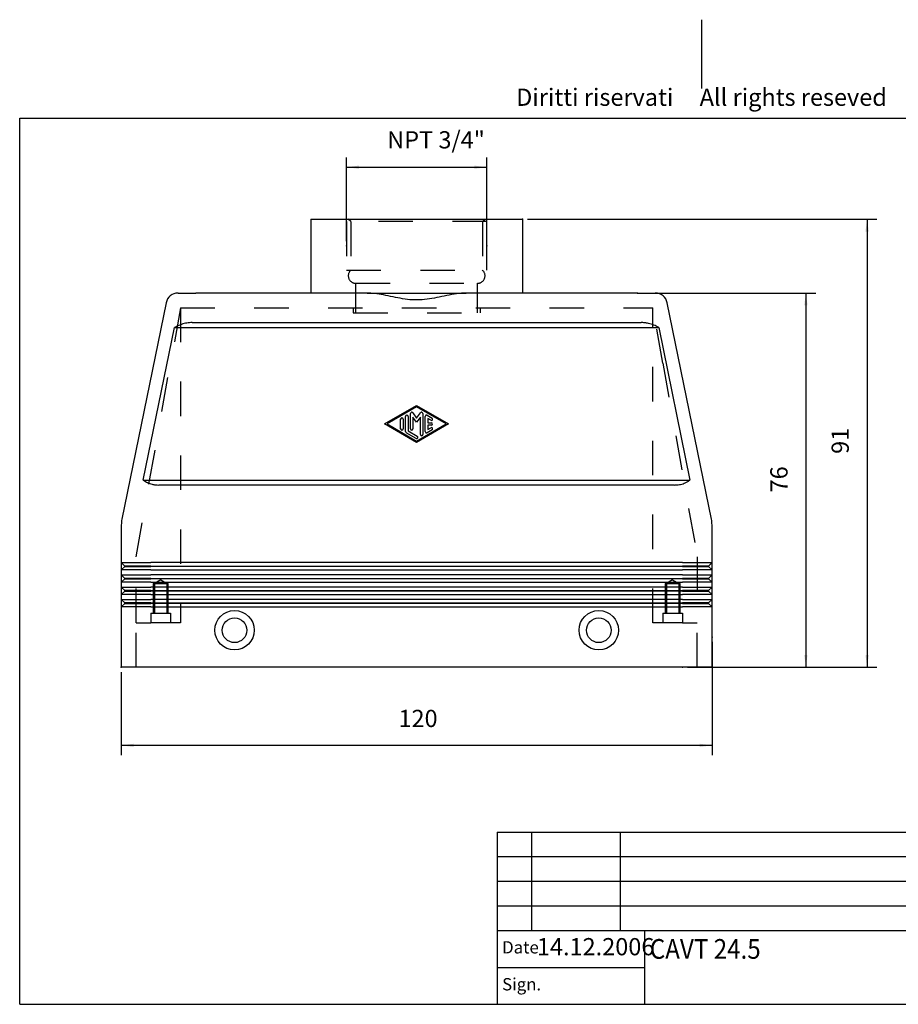
# Model space of a CAD drawing. Units: inches. Extents: x 10 to 287, y 10 to 210.
import ezdxf

# ---------------------------------------------------------------- set-up
doc = ezdxf.new("R2010")
doc.units = ezdxf.units.IN
doc.linetypes.add('DASHED', pattern=[15, 7, -8])
for name, color, linetype in [('Bemaßungen_TC_020513_DIN_', 7, 'Continuous'), ('Schraffur', 7, 'Continuous'), ('Sichtbare_Kanten_TC_020513_DIN_', 7, 'Continuous'), ('Skizziergeometrie_ISO_', 7, 'Continuous'), ('Symbole_ISO_', 7, 'Continuous'), ('Verdeckte_Kanten_TC_020513_DIN_', 7, 'Continuous')]:
    doc.layers.add(name, color=color, linetype=linetype)
doc.styles.add('CONVERTER_11', font='txt.shx', dxfattribs={"width": 0.59999996423721})
doc.styles.add('CONVERTER_12', font='txt.shx', dxfattribs={"width": 0.67499998211861})
doc.styles.add('CONVERTER_13', font='txt.shx', dxfattribs={"width": 0.89999994635582})
doc.styles.add('CONVERTER_14', font='txt.shx', dxfattribs={"width": 0.75})
doc.dimstyles.new('ME10_DIM_10', dxfattribs={"dimtxt": 3.5, "dimasz": 2.5, "dimexe": 2, "dimexo": 1, "dimgap": 0.8, "dimtad": 1, "dimzin": 12, "dimdsep": 46, "dimtxsty": 'CONVERTER_14', "dimsah": 1, "dimcen": 0.09, "dimclrd": 7, "dimclre": 7, "dimclrt": 7, "dimadec": 0, "dimazin": 0, "dimtfac": 1, "dimtdec": 4, "dimtix": 1, "dimtmove": 0, "dimatfit": 3, "dimfxl": 1, "dimtolj": 1, "dimtzin": 0, "dimarcsym": 0})
doc.dimstyles.new('ME10_DIM_11', dxfattribs={"dimtxt": 3.5, "dimasz": 2.5, "dimexe": 2, "dimexo": 1, "dimgap": 0.8, "dimtad": 1, "dimzin": 12, "dimdsep": 46, "dimtxsty": 'CONVERTER_14', "dimsah": 1, "dimcen": 0.09, "dimclrd": 7, "dimclre": 7, "dimclrt": 7, "dimadec": 0, "dimazin": 0, "dimtfac": 1, "dimtdec": 4, "dimtix": 1, "dimtmove": 0, "dimatfit": 3, "dimfxl": 1, "dimtolj": 1, "dimtzin": 0, "dimarcsym": 0})
doc.dimstyles.new('ME10_DIM_12', dxfattribs={"dimtxt": 3.5, "dimasz": 2.5, "dimexe": 2, "dimexo": 1, "dimgap": 0.8, "dimtad": 1, "dimzin": 12, "dimdsep": 46, "dimtxsty": 'CONVERTER_14', "dimsah": 1, "dimcen": 0.09, "dimclrd": 7, "dimclre": 7, "dimclrt": 7, "dimadec": 0, "dimazin": 0, "dimtfac": 1, "dimtdec": 4, "dimtix": 1, "dimtmove": 0, "dimatfit": 3, "dimfxl": 1, "dimtolj": 1, "dimtzin": 0, "dimarcsym": 0})
doc.dimstyles.new('ME10_DIM_15', dxfattribs={"dimtxt": 3.5, "dimasz": 2.5, "dimexe": 2, "dimexo": 1, "dimgap": 0.8, "dimtad": 1, "dimzin": 12, "dimdsep": 46, "dimtxsty": 'CONVERTER_14', "dimsah": 1, "dimcen": 0.09, "dimclrd": 7, "dimclre": 7, "dimclrt": 7, "dimadec": 0, "dimazin": 0, "dimtfac": 1, "dimtdec": 4, "dimtix": 1, "dimtmove": 0, "dimatfit": 3, "dimfxl": 1, "dimtolj": 1, "dimtzin": 0, "dimarcsym": 0})

# ---------------------------------------------------------------- blocks, each defined once
blk = doc.blocks.new('Schriftfelder_Ilme')
at = {"layer": 'Schraffur', "linetype": 'Continuous'}
h = blk.add_hatch(color=7, dxfattribs=at)
edge = h.paths.add_edge_path()
edge.add_line((186.321857625773, 15.270660658657), (186.321857625773, 19.9439783665993))
edge.add_arc((185.988524292439, 19.9439783665993), 0.3333333333339965, 0, 180)
edge.add_line((185.655190959106, 19.9439783665993), (185.655190959106, 15.2706619304882))
edge.add_arc((186.321859827834, 15.2706619304882), 0.66666886872801, 180, 240.0183606311481)
edge.add_line((185.988710425088, 14.6932029657285), (188.15634562976, 13.4426441938023))
edge.add_arc((188.322919780923, 13.7313727224852), 0.3333333333332604, 240.0183606311836, 420.0183606311837)
edge.add_line((188.489493932086, 14.0201012511681), (186.321857625773, 15.270660658657))
h = blk.add_hatch(color=7, dxfattribs=at)
edge = h.paths.add_edge_path()
edge.add_arc((187.253494909038, 20.7526980593071), 0.2649662124751274, 30.00000000000922, 180)
edge.add_line((186.988528696562, 20.7526980593071), (186.988528696563, 15.8473707016896))
edge.add_arc((187.321862029896, 15.8473707016896), 0.3333333333330017, 180, 360)
edge.add_line((187.655195363229, 15.8473707016896), (187.655195363229, 19.2535360148728))
edge.add_line((187.655195363229, 19.2535360148728), (188.510852383006, 17.7714945827671))
edge.add_arc((188.655189950303, 17.8548279161004), 0.1666666666662864, 210.0000000000623, 329.9999999999426)
edge.add_line((188.7995275176, 17.7714945827671), (189.655184537377, 19.2535360148728))
edge.add_line((189.655184537377, 19.2535360148728), (189.655184537377, 14.2880685085818))
edge.add_arc((189.98851787071, 14.2880685085818), 0.3333333333330017, 180, 360)
edge.add_line((190.321851204044, 14.2880685085818), (190.321851204044, 20.752698059307))
edge.add_arc((190.056884991568, 20.752698059307), 0.2649662124759971, 0, 149.9999999999752)
edge.add_line((189.82741752042, 20.8851811655447), (188.655189950303, 18.8548234560689))
edge.add_line((188.655189950303, 18.8548234560689), (187.482962380186, 20.8851811655447))
h = blk.add_hatch(color=7, dxfattribs=at)
edge = h.paths.add_edge_path()
edge.add_arc((192.691308338763, 19.1539094835628), 0.3333333333332746, -119.98163936882082, 60.018359423689276, ccw=False)
edge.add_line((192.5247341876, 18.8651809548799), (191.6551889415, 19.3668416737836))
edge.add_line((191.6551889415, 19.3668416737836), (191.6551889415, 17.8339734259596))
edge.add_line((191.6551889415, 17.8339734259596), (192.691308338763, 17.8339734259596))
edge.add_arc((192.691308338763, 17.5006400926262), 0.3333333333333997, -90, 90, ccw=False)
edge.add_line((192.691308338763, 17.1673067592928), (191.6551889415, 17.1673067592928))
edge.add_line((191.6551889415, 17.1673067592928), (191.6551889415, 15.6344385114688))
edge.add_line((191.6551889415, 15.6344385114688), (192.5247341876, 16.1360992303725))
edge.add_arc((192.691308338763, 15.8473707016896), 0.3333333333332619, -60.018360631183725, 119.98163936882051, ccw=False)
edge.add_line((192.857882489926, 15.5586421730067), (191.48842975933, 14.7685732899702))
edge.add_arc((191.321855608167, 15.0573018186531), 0.3333333333339965, 180, 299.98163936881645, ccw=False)
edge.add_line((190.988522274833, 15.0573018186531), (190.988522274833, 19.9439783665993))
edge.add_arc((191.321855608167, 19.9439783665993), 0.3333333333332604, 60.01836063118361, 180, ccw=False)
edge.add_line((191.48842975933, 20.2327068952822), (192.857882489926, 19.4426380122457))
h = blk.add_hatch(color=7, dxfattribs=at)
edge = h.paths.add_edge_path()
edge.add_line((184.988523283636, 19.1539094835628), (184.988523283636, 15.8473707016896))
edge.add_arc((184.655189950303, 15.8473707016896), 0.3333333333330017, 180, 360, ccw=False)
edge.add_line((184.32185661697, 15.8473707016896), (184.32185661697, 19.1539094835628))
edge.add_arc((184.655189950303, 19.1539094835628), 0.3333333333330017, 0, 180, ccw=False)
at = {"color": 7, "linetype": 'Continuous'}
for p, q in [((186.988528696562, 20.7526980593071), (186.988528696563, 15.8473707016896)), ((188.655189950303, 18.8548234560689), (187.482962380186, 20.8851811655447)), ((189.82741752042, 20.8851811655447), (188.655189950303, 18.8548234560689)), ((190.321851204044, 14.2880685085818), (190.321851204044, 20.752698059307)), ((191.48842975933, 20.2327068952822), (192.857882489926, 19.4426380122457)), ((184.32185661697, 15.8473707016896), (184.32185661697, 19.1539094835628)), ((184.988523283636, 19.1539094835628), (184.988523283636, 15.8473707016896)), ((185.655190959106, 19.9439783665993), (185.655190959106, 15.2706619304882)), ((186.321857625773, 15.270660658657), (186.321857625773, 19.9439783665993)), ((187.655195363229, 15.8473707016896), (187.655195363229, 19.2535360148728)), ((187.655195363229, 19.2535360148728), (188.510852383006, 17.7714945827671)), ((188.7995275176, 17.7714945827671), (189.655184537377, 19.2535360148728)), ((189.655184537377, 19.2535360148728), (189.655184537377, 14.2880685085818)), ((190.988522274833, 15.0573018186531), (190.988522274833, 19.9439783665993)), ((192.5247341876, 18.8651809548799), (191.6551889415, 19.3668416737836)), ((191.6551889415, 19.3668416737836), (191.6551889415, 17.8339734259596)), ((191.6551889415, 17.8339734259596), (192.691308338763, 17.8339734259596)), ((192.691308338763, 17.1673067592928), (191.6551889415, 17.1673067592928)), ((191.6551889415, 17.1673067592928), (191.6551889415, 15.6344385114688)), ((191.6551889415, 15.6344385114688), (192.5247341876, 16.1360992303725)), ((185.988710425088, 14.6932029657285), (188.15634562976, 13.4426441938023)), ((188.489493932086, 14.0201012511681), (186.321857625773, 15.270660658657)), ((192.857882489926, 15.5586421730067), (191.48842975933, 14.7685732899702))]:
    blk.add_line(p, q, dxfattribs=at)
for centre, radius, start, end in [((185.988524292439, 19.9439783665993), 0.3333333333339965, 0, 180), ((187.253494909038, 20.7526980593071), 0.2649662124751274, 30.00000000000922, 180), ((190.056884991568, 20.752698059307), 0.2649662124759971, 0, 149.9999999999752), ((191.321855608167, 19.9439783665993), 0.3333333333332604, 60.01836063118353, 180), ((184.655189950303, 19.1539094835628), 0.3333333333330017, 0, 180), ((192.691308338763, 19.1539094835628), 0.3333333333332746, 240.0183606311793, 60.01835942368935), ((188.655189950303, 17.8548279161004), 0.1666666666662864, 210.0000000000623, 329.9999999999426), ((192.691308338763, 15.8473707016896), 0.3333333333332619, 299.9816393688163, 119.9816393688206), ((192.691308338763, 17.5006400926262), 0.3333333333333997, 270, 90), ((184.655189950303, 15.8473707016896), 0.3333333333330017, 180, 0), ((186.321859827834, 15.2706619304882), 0.66666886872801, 180, 240.0183606311481), ((187.321862029896, 15.8473707016896), 0.3333333333330017, 180, 0), ((188.322919780923, 13.7313727224852), 0.3333333333332604, 240.0183606311836, 60.01836063118368), ((189.98851787071, 14.2880685085818), 0.3333333333330017, 180, 0), ((191.321855608167, 15.0573018186531), 0.3333333333339965, 180, 299.9816393688164)]:
    blk.add_arc(centre, radius, start, end, dxfattribs=at)
at = {"layer": 'Skizziergeometrie_ISO_', "color": 7, "linetype": 'Continuous'}
for p, q in [((19.980189950303, 45.0006400926262), (19.980189950303, 10.0006400926262)), ((19.980189950303, 45.0006400926262), (199.980189950303, 45.0006400926262)), ((26.980189950303, 45.0006400926262), (26.980189950303, 25.0006400926262)), ((44.980189950303, 45.0006400926262), (44.980189950303, 25.0006400926262)), ((19.980189950303, 40.0006400926262), (199.980189950303, 40.0006400926262)), ((19.980189950303, 35.0006400926262), (199.980189950303, 35.0006400926262)), ((19.980189950303, 30.0006400926262), (199.980189950303, 30.0006400926262)), ((19.980189950303, 25.0006400926262), (199.980189950303, 25.0006400926262)), ((49.9801899503031, 10.0006400926262), (49.9801899503031, 25.0006400926262)), ((159.980189950303, 25.0006400926262), (159.980189950303, 10.0006400926262)), ((177.330189950303, 25.0006400926262), (177.330189950303, 10.0006400926262)), ((180.238754675162, 17.6450043569675), (188.655189950303, 22.500640092627)), ((188.655189950303, 22.500640092627), (197.071625225444, 17.6450043569675)), ((186.988528696563, 15.8473707016896), (186.988528696562, 20.7526980593071)), ((187.482962380186, 20.8851811655447), (188.655189950303, 18.8548234560689)), ((189.82741752042, 20.8851811655447), (188.655189950303, 18.8548234560689)), ((190.321851204044, 14.2880685085818), (190.321851204044, 20.752698059307)), ((191.48842975933, 20.2327068952822), (192.857882489926, 19.4426380122457)), ((184.32185661697, 15.8473707016896), (184.32185661697, 19.1539094835628)), ((184.988523283636, 19.1539094835628), (184.988523283636, 15.8473707016896)), ((185.655190959106, 15.2706619304882), (185.655190959106, 19.9439783665993)), ((186.321857625773, 19.9439783665993), (186.321857625773, 15.270660658657)), ((188.510852383006, 17.7714945827671), (187.655195363229, 19.2535360148728)), ((187.655195363229, 19.2535360148728), (187.655195363229, 15.8473707016896)), ((189.655184537377, 19.2535360148728), (188.7995275176, 17.7714945827671)), ((189.655184537377, 14.2880685085818), (189.655184537377, 19.2535360148728)), ((190.988522274833, 15.0573018186531), (190.988522274833, 19.9439783665993)), ((192.5247341876, 18.8651809548799), (191.6551889415, 19.3668416737836)), ((191.6551889415, 19.3668416737836), (191.6551889415, 17.8339734259596)), ((19.980189950303, 17.5006400926262), (49.9801899503031, 17.5006400926262)), ((188.655189950303, 12.5006400926254), (180.238754675162, 17.3562758282849)), ((197.071625225444, 17.3562758282849), (188.655189950303, 12.5006400926254)), ((191.6551889415, 17.8339734259596), (192.691308338763, 17.8339734259596)), ((192.691308338763, 17.1673067592928), (191.6551889415, 17.1673067592928)), ((191.6551889415, 17.1673067592928), (191.6551889415, 15.6344385114688)), ((191.6551889415, 15.6344385114688), (192.5247341876, 16.1360992303725)), ((188.15634562976, 13.4426441938023), (185.988710425088, 14.6932029657285)), ((186.321857625773, 15.270660658657), (188.489493932086, 14.0201012511681)), ((192.857882489926, 15.5586421730067), (191.48842975933, 14.7685732899702))]:
    blk.add_line(p, q, dxfattribs=at)
for centre, radius, start, end in [((185.988524292439, 19.9439783665993), 0.3333333333339965, 0, 180), ((187.253494909038, 20.7526980593071), 0.2649662124751274, 30.00000000000922, 180), ((190.056884991568, 20.752698059307), 0.2649662124759971, 0, 149.9999999999752), ((191.321855608167, 19.9439783665993), 0.3333333333332604, 60.01836063118353, 180), ((184.655189950303, 19.1539094835628), 0.3333333333330017, 0, 180), ((192.691308338763, 19.1539094835628), 0.3333333333332746, 240.0183606311793, 60.01836063118353), ((180.322041750744, 17.5006400926262), 0.1666666666667581, 119.9816393689942, 240.0183606310052), ((188.655189950303, 17.8548279161004), 0.1666666666662864, 210.0000000000623, 329.9999999999426), ((192.691308338763, 15.8473707016896), 0.3333333333332619, 299.9816393688163, 119.9816393688206), ((192.691308338763, 17.5006400926262), 0.3333333333333997, 270, 90), ((196.988338149862, 17.5006400926262), 0.166666666666755, 299.9816393689947, 60.01836063100586), ((184.655189950303, 15.8473707016896), 0.3333333333330017, 180, 0), ((186.321859827834, 15.2706619304882), 0.66666886872801, 180, 240.0183606311481), ((187.321862029896, 15.8473707016896), 0.3333333333330017, 180, 0), ((188.322919780923, 13.7313727224852), 0.3333333333332604, 240.0183606311836, 60.01836063118368), ((189.98851787071, 14.2880685085818), 0.3333333333330017, 180, 0), ((191.321855608167, 15.0573018186531), 0.3333333333339965, 180, 299.9816393688164)]:
    blk.add_arc(centre, radius, start, end, dxfattribs=at)
at = {"layer": 'Symbole_ISO_', "color": 7, "line_spacing_factor": 0.75727272727273}
for s, insert, char_height, attachment_point, style in [('Scale', (168.655189950303, 22.5006400926262), 2.5, 5, 'CONVERTER_12'), ('Date', (20.980189950303, 21.2506400926262), 2.5, 4, 'CONVERTER_12'), ('14.12.2006', (39.980189950303, 21.2506400926262), 3.49999994039535, 5, 'CONVERTER_11'), ('Sign.', (20.980189950303, 13.7506400926262), 2.5, 4, 'CONVERTER_12')]:
    blk.add_mtext(s, dxfattribs=dict(at, insert=insert, char_height=char_height, attachment_point=attachment_point, style=style))
blk = doc.blocks.new('Ränder_Ilme_Rahmen_A4_quer')
at = {"layer": 'Skizziergeometrie_ISO_', "color": 7, "linetype": 'Continuous'}
for p, q in [((148.5, 210), (148.5, 196)), ((10, 190), (287, 190)), ((9.99999999999998, 9.99999999999995), (10, 190)), ((9.99999999999998, 9.99999999999995), (287, 10))]:
    blk.add_line(p, q, dxfattribs=at)
at = {"layer": 'Symbole_ISO_', "color": 7, "insert": (148.5, 196), "char_height": 3.5, "attachment_point": 2, "line_spacing_factor": 0.75727272727273, "style": 'CONVERTER_12'}
blk.add_mtext('Diritti riservati     All rights reseved', dxfattribs=at)
blk = doc.blocks.new('*D3')
at = {"layer": 'Bemaßungen_TC_020513_DIN_', "color": 7, "linetype": 'Continuous'}
for p, q in [((113.1406409983498, 169.4750878300041), (184.1406409983498, 169.4750878300041)), ((182.1406409983498, 169.4750878300041), (182.1406409983498, 78.4750878300041)), ((145.6406409983498, 78.4750878300041), (184.1406409983498, 78.4750878300041))]:
    blk.add_line(p, q, dxfattribs=at)
at = {"layer": 'Bemaßungen_TC_020513_DIN_', "color": 7}
for points in [[(182.4697722423183, 166.9750878300041), (181.8115097543813, 166.9750878300041), (182.1406409983498, 169.4750878300041)], [(181.8115097543813, 80.9750878300041), (182.4697722423183, 80.9750878300041), (182.1406409983498, 78.4750878300041)]]:
    blk.add_solid(points, dxfattribs=at)
at = {"layer": 'Bemaßungen_TC_020513_DIN_', "color": 7, "insert": (179.516630084298, 121.806090558517), "char_height": 3.5, "attachment_point": 7, "rotation": 90, "line_spacing_factor": 0.45454545454545, "style": 'CONVERTER_14'}
blk.add_mtext('91', dxfattribs=at)
blk = doc.blocks.new('*D4')
at = {"layer": 'Bemaßungen_TC_020513_DIN_', "color": 7, "linetype": 'Continuous'}
for p, q in [((76.3946409983493, 165.0341048243788), (76.3946409983493, 182.0341048243789)), ((104.8866409983493, 165.0341048243788), (104.8866409983493, 182.0341048243789)), ((76.3946409983493, 180.0341048243789), (104.8866409983493, 180.0341048243789))]:
    blk.add_line(p, q, dxfattribs=at)
at = {"layer": 'Bemaßungen_TC_020513_DIN_', "color": 7}
for points in [[(78.8946409983493, 180.3632360683474), (78.8946409983493, 179.7049735804104), (76.3946409983493, 180.0341048243789)], [(102.3866409983493, 179.7049735804104), (102.3866409983493, 180.3632360683474), (104.8866409983493, 180.0341048243789)]]:
    blk.add_solid(points, dxfattribs=at)
at = {"layer": 'Bemaßungen_TC_020513_DIN_', "color": 7, "insert": (84.65649252176908, 182.7557160723682), "char_height": 3.5, "attachment_point": 7, "rotation": 0.00013888888888888892, "line_spacing_factor": 0.45454545454545, "style": 'CONVERTER_14'}
blk.add_mtext('NPT 3/4"', dxfattribs=at)
blk = doc.blocks.new('*D5')
at = {"layer": 'Bemaßungen_TC_020513_DIN_', "color": 7, "linetype": 'Continuous'}
for p, q in [((136.5274569251875, 154.4750878300046), (171.7050469065188, 154.4750878300046)), ((169.7050469065188, 154.4750878300046), (169.7050469065188, 78.4750878300046)), ((145.6406409983493, 78.4750878300046), (171.7050469065188, 78.4750878300046))]:
    blk.add_line(p, q, dxfattribs=at)
at = {"layer": 'Bemaßungen_TC_020513_DIN_', "color": 7}
for points in [[(170.0341781504873, 151.9750878300046), (169.3759156625503, 151.9750878300046), (169.7050469065188, 154.4750878300046)], [(169.3759156625503, 80.9750878300046), (170.0341781504873, 80.9750878300046), (169.7050469065188, 78.4750878300046)]]:
    blk.add_solid(points, dxfattribs=at)
at = {"layer": 'Bemaßungen_TC_020513_DIN_', "color": 7, "insert": (167.081035992467, 113.983784965066), "char_height": 3.5, "attachment_point": 7, "rotation": 90, "line_spacing_factor": 0.45454545454545, "style": 'CONVERTER_14'}
blk.add_mtext('76', dxfattribs=at)
blk = doc.blocks.new('*D8')
at = {"layer": 'Bemaßungen_TC_020513_DIN_', "color": 7, "linetype": 'Continuous'}
for p, q in [((150.6406409983493, 83.6000878300041), (150.6406409983493, 60.60008783000414)), ((30.6406409983493, 77.4750878300041), (30.6406409983493, 60.60008783000414)), ((150.6406409983493, 62.60008783000414), (30.6406409983493, 62.60008783000414))]:
    blk.add_line(p, q, dxfattribs=at)
at = {"layer": 'Bemaßungen_TC_020513_DIN_', "color": 7}
for points in [[(33.1406409983493, 62.92921907397263), (33.1406409983493, 62.27095658603564), (30.6406409983493, 62.60008783000414)], [(148.1406409983493, 62.27095658603564), (148.1406409983493, 62.92921907397263), (150.6406409983493, 62.60008783000414)]]:
    blk.add_solid(points, dxfattribs=at)
at = {"layer": 'Bemaßungen_TC_020513_DIN_', "color": 7, "insert": (86.94487019343799, 65.224098744056), "char_height": 3.5, "attachment_point": 7, "rotation": 0.00013888888888888892, "line_spacing_factor": 0.45454545454545, "style": 'CONVERTER_14'}
blk.add_mtext('120', dxfattribs=at)

msp = doc.modelspace()

# ---------------------------------------------------------------- linework, layer by layer
at = {"layer": 'Bemaßungen_TC_020513_DIN_', "color": 7}
for p in [(112.140640998349, 169.475087830004), (76.3946409983493, 164.034104824379), (104.886640998349, 164.034104824379), (135.527456925187, 154.475087830004), (150.640640998349, 84.6000878300041), (30.6406409983493, 78.4750878300041), (144.640640998349, 78.4750878300041), (144.640640998349, 78.4750878300041)]:
    msp.add_point(p, dxfattribs=at)
at = {"layer": 'Sichtbare_Kanten_TC_020513_DIN_', "color": 7, "linetype": 'Continuous'}
for p, q in [((69.1406409983493, 169.475087830004), (69.1406409983493, 154.475087830004)), ((69.1406409983493, 169.475087830004), (112.140640998349, 169.475087830004)), ((112.140640998349, 169.475087830004), (112.140640998349, 154.475087830004)), ((42.1815286273997, 154.475087830004), (45.7538250715111, 154.475087830004)), ((80.5783350996002, 154.475087830004), (45.7538250715111, 154.475087830004)), ((80.5783350996002, 154.475087830004), (100.702946897098, 154.475087830004)), ((135.527456925187, 154.475087830004), (100.702946897098, 154.475087830004)), ((135.527456925187, 154.475087830004), (139.099753369299, 154.475087830004)), ((39.73212384342, 152.47550386114), (30.7620695167981, 108.569448472938)), ((150.519212479901, 108.569448472938), (141.549158153279, 152.47550386114)), ((45.0387713080703, 148.475087830004), (136.242510688628, 148.475087830004)), ((35.1160034866, 116.475087830004), (41.4493368199334, 147.475087830004)), ((41.4493368199334, 147.475087830004), (139.831945176765, 147.475087830004)), ((139.831945176765, 147.475087830004), (146.165278510099, 116.475087830004)), ((84.1401963933232, 127.875087830004), (90.6406409983494, 131.623677552236)), ((90.6406409983494, 131.335087830004), (84.6406409983493, 127.875087830004)), ((89.3906409983494, 126.885087830004), (89.3906409983493, 130.008087885535)), ((89.8409716933962, 130.157645943232), (90.6406409983494, 129.086501331326)), ((90.6406409983494, 131.623677552236), (97.1410856033754, 127.875087830004)), ((96.6406409983493, 127.875087830004), (90.6406409983494, 131.335087830004)), ((90.6406409983494, 129.086501331326), (91.4403103033024, 130.157645943232)), ((91.8906409983493, 130.008087885535), (91.8906409983494, 125.742087774473)), ((87.3906409983493, 126.885087830004), (87.3906409983493, 128.865087830004)), ((87.8906409983493, 128.865087830004), (87.8906409983493, 126.885087830004)), ((88.3906409983493, 126.31875444114), (88.3906409983493, 129.431421218868)), ((88.8906409983493, 129.431421218868), (88.8906409983493, 126.463177496705)), ((89.8906409983494, 129.255318857269), (89.8906409983494, 126.885087830004)), ((90.6406409983494, 128.250705507784), (89.8906409983494, 129.255318857269)), ((91.3906409983494, 129.255318857269), (90.6406409983494, 128.250705507784)), ((91.3906409983493, 125.742087774473), (91.3906409983494, 129.255318857269)), ((92.3906409983493, 126.31875444114), (92.3906409983493, 129.431421218868)), ((92.7655299458418, 129.647991648046), (93.7655299458418, 129.071324981379)), ((93.5157520508568, 128.638184123024), (92.8906409983493, 128.99866482997)), ((92.8906409983493, 128.99866482997), (92.8906409983493, 128.125087830004)), ((92.8906409983493, 128.125087830004), (93.6406409983493, 128.125087830004)), ((90.6406409983494, 124.126498107772), (84.1401963933232, 127.875087830004)), ((84.6406409983493, 127.875087830004), (90.6406409983494, 124.415087830004)), ((90.5157520508569, 124.948850678629), (88.5157520508568, 126.102184011962)), ((88.8906409983493, 126.463177496705), (90.7655299458418, 125.381991536984)), ((90.6406409983494, 124.415087830004), (96.6406409983493, 127.875087830004)), ((97.1410856033754, 127.875087830004), (90.6406409983494, 124.126498107772)), ((93.7655299458418, 126.678850678629), (92.7655299458418, 126.102184011962)), ((92.8906409983493, 127.625087830004), (92.8906409983493, 126.751510830038)), ((93.6406409983493, 127.625087830004), (92.8906409983493, 127.625087830004)), ((92.8906409983493, 126.751510830038), (93.5157520508568, 127.111991536984)), ((35.1160034866, 116.475087830004), (146.165278510099, 116.475087830004)), ((142.984446172499, 115.475087830004), (38.2968358241993, 115.475087830004)), ((30.6406409983493, 107.368449998212), (30.6406409983493, 99.7250878300041)), ((150.640640998349, 99.7250878300041), (150.640640998349, 107.368449998212)), ((30.6406409983493, 99.7250878300041), (31.3406409983493, 99.0250878300041)), ((30.6406409983493, 99.7250878300041), (30.6406409983493, 98.2250878300042)), ((30.6406409983493, 99.7250878300041), (36.6406409983493, 99.7250878300041)), ((30.6406409983493, 98.2250878300042), (31.3406409983493, 98.9250878300041)), ((36.6406409983493, 98.2250878300041), (30.6406409983493, 98.2250878300042)), ((30.6406409983493, 98.2250878300042), (30.6406409983493, 97.2250878300041)), ((31.3406409983493, 98.9250878300041), (31.3406409983493, 99.0250878300041)), ((36.6406409983493, 99.0250878300041), (31.3406409983493, 99.0250878300041)), ((31.3406409983493, 98.9250878300041), (36.6406409983493, 98.9250878300041)), ((144.640640998349, 99.7250878300041), (36.6406409983493, 99.7250878300041)), ((36.6406409983493, 99.0250878300041), (144.640640998349, 99.0250878300041)), ((144.640640998349, 98.9250878300041), (36.6406409983493, 98.9250878300041)), ((36.6406409983493, 98.2250878300041), (144.640640998349, 98.2250878300041)), ((144.640640998349, 99.7250878300041), (150.640640998349, 99.7250878300041)), ((149.940640998349, 99.0250878300041), (144.640640998349, 99.0250878300041)), ((144.640640998349, 98.9250878300041), (149.940640998349, 98.9250878300041)), ((150.640640998349, 98.2250878300041), (144.640640998349, 98.2250878300041)), ((149.940640998349, 99.0250878300041), (150.640640998349, 99.7250878300041)), ((149.940640998349, 98.9250878300041), (149.940640998349, 99.0250878300041)), ((150.640640998349, 98.2250878300041), (149.940640998349, 98.9250878300041)), ((150.640640998349, 98.2250878300041), (150.640640998349, 99.7250878300041)), ((150.640640998349, 97.2250878300041), (150.640640998349, 98.2250878300041)), ((30.6406409983493, 97.2250878300041), (31.3406409983493, 96.5250878300041)), ((30.6406409983493, 97.2250878300041), (30.6406409983493, 95.7250878300041)), ((30.6406409983493, 97.2250878300041), (36.6406409983493, 97.2250878300041)), ((30.6406409983493, 95.7250878300041), (31.3406409983493, 96.4250878300041)), ((31.3406409983493, 96.4250878300041), (31.3406409983493, 96.5250878300041)), ((36.6406409983493, 96.5250878300041), (31.3406409983493, 96.5250878300041)), ((31.3406409983493, 96.4250878300041), (36.6406409983493, 96.4250878300041)), ((144.640640998349, 97.2250878300041), (36.6406409983493, 97.2250878300041)), ((36.6406409983493, 96.5250878300041), (144.640640998349, 96.5250878300041)), ((144.640640998349, 96.4250878300041), (36.6406409983493, 96.4250878300041)), ((144.640640998349, 97.2250878300041), (150.640640998349, 97.2250878300041)), ((149.940640998349, 96.5250878300041), (144.640640998349, 96.5250878300041)), ((144.640640998349, 96.4250878300041), (149.940640998349, 96.4250878300041)), ((149.940640998349, 96.5250878300041), (150.640640998349, 97.2250878300041)), ((149.940640998349, 96.4250878300041), (149.940640998349, 96.5250878300041)), ((150.640640998349, 95.7250878300041), (149.940640998349, 96.4250878300041)), ((150.640640998349, 95.7250878300041), (150.640640998349, 97.2250878300041)), ((36.6406409983493, 95.7250878300041), (30.6406409983493, 95.7250878300041)), ((30.6406409983493, 95.7250878300041), (30.6406409983493, 94.7250878300041)), ((30.6406409983493, 94.7250878300041), (31.3406409983493, 94.0250878300041)), ((30.6406409983493, 94.7250878300041), (30.6406409983493, 93.2250878300041)), ((30.6406409983493, 94.7250878300041), (36.6406409983493, 94.7250878300041)), ((31.3406409983493, 93.9250878300041), (31.3406409983493, 94.0250878300041)), ((36.6406409983493, 94.0250878300041), (31.3406409983493, 94.0250878300041)), ((36.6406409983493, 95.7250878300041), (144.640640998349, 95.7250878300041)), ((144.640640998349, 94.7250878300041), (36.6406409983493, 94.7250878300041)), ((36.6406409983493, 94.0250878300041), (144.640640998349, 94.0250878300041)), ((150.640640998349, 95.7250878300041), (144.640640998349, 95.7250878300041)), ((144.640640998349, 94.7250878300041), (150.640640998349, 94.7250878300041)), ((149.940640998349, 94.0250878300041), (144.640640998349, 94.0250878300041)), ((149.940640998349, 94.0250878300041), (150.640640998349, 94.7250878300041)), ((149.940640998349, 93.9250878300041), (149.940640998349, 94.0250878300041)), ((150.640640998349, 94.7250878300041), (150.640640998349, 95.7250878300041)), ((150.640640998349, 93.2250878300041), (150.640640998349, 94.7250878300041)), ((30.6406409983493, 93.2250878300041), (31.3406409983493, 93.9250878300041)), ((36.6406409983493, 93.2250878300041), (30.6406409983493, 93.2250878300041)), ((30.6406409983493, 93.2250878300041), (30.6406409983493, 92.2250878300041)), ((30.6406409983493, 92.2250878300041), (31.3406409983493, 91.5250878300041)), ((30.6406409983493, 92.2250878300041), (30.6406409983493, 90.7250878300041)), ((30.6406409983493, 92.2250878300041), (36.6406409983493, 92.2250878300041)), ((31.3406409983493, 93.9250878300041), (36.6406409983493, 93.9250878300041)), ((144.640640998349, 93.9250878300041), (36.6406409983493, 93.9250878300041)), ((36.6406409983493, 93.2250878300041), (144.640640998349, 93.2250878300041)), ((144.640640998349, 92.2250878300041), (36.6406409983493, 92.2250878300041)), ((144.640640998349, 93.9250878300041), (149.940640998349, 93.9250878300041)), ((150.640640998349, 93.2250878300041), (144.640640998349, 93.2250878300041)), ((144.640640998349, 92.2250878300041), (150.640640998349, 92.2250878300041)), ((150.640640998349, 93.2250878300041), (149.940640998349, 93.9250878300041)), ((149.940640998349, 91.5250878300041), (150.640640998349, 92.2250878300041)), ((150.640640998349, 92.2250878300041), (150.640640998349, 93.2250878300041)), ((150.640640998349, 90.7250878300041), (150.640640998349, 92.2250878300041)), ((30.6406409983493, 90.7250878300041), (31.3406409983493, 91.4250878300041)), ((36.6406409983493, 90.7250878300041), (30.6406409983493, 90.7250878300041)), ((30.6406409983493, 90.7250878300041), (30.6406409983493, 78.4750878300041)), ((31.3406409983493, 91.4250878300041), (31.3406409983493, 91.5250878300041)), ((36.6406409983493, 91.5250878300041), (31.3406409983493, 91.5250878300041)), ((31.3406409983493, 91.4250878300041), (36.6406409983493, 91.4250878300041)), ((36.6406409983493, 91.5250878300041), (144.640640998349, 91.5250878300041)), ((144.640640998349, 91.4250878300041), (36.6406409983493, 91.4250878300041)), ((36.6406409983493, 90.7250878300041), (144.640640998349, 90.7250878300041)), ((149.940640998349, 91.5250878300041), (144.640640998349, 91.5250878300041)), ((144.640640998349, 91.4250878300041), (149.940640998349, 91.4250878300041)), ((150.640640998349, 90.7250878300041), (144.640640998349, 90.7250878300041)), ((149.940640998349, 91.4250878300041), (149.940640998349, 91.5250878300041)), ((150.640640998349, 90.7250878300041), (149.940640998349, 91.4250878300041)), ((150.640640998349, 78.4750878300041), (150.640640998349, 90.7250878300041)), ((36.6406409983493, 78.4750878300041), (30.6406409983493, 78.4750878300041)), ((144.640640998349, 78.4750878300041), (36.6406409983493, 78.4750878300041)), ((150.640640998349, 78.4750878300041), (144.640640998349, 78.4750878300041))]:
    msp.add_line(p, q, dxfattribs=at)
msp.add_lwpolyline([(100.702946925626, 154.47508687633), (100.226595545278, 154.463308998522), (99.7434665207721, 154.430655189928), (99.2547012810566, 154.380634972033), (98.760117435918, 154.316080757555), (98.2605917696811, 154.239362427172), (97.7573855166294, 154.152859398302), (97.2520054821827, 154.058955856738), (96.7466326002933, 153.959940620837), (96.2418933157779, 153.857740112719), (95.7382149939396, 153.754275986132), (95.2360229139186, 153.651446052966), (94.7357435469486, 153.551167198595), (94.2378027682163, 153.455351540026), (93.7426267509319, 153.365896889147), (93.2506416683055, 153.284724899706), (92.759277964101, 153.213394829211), (92.2654826884128, 153.1535946812), (91.7688260172464, 153.107393928942), (91.2696536575414, 153.076833435473), (90.7694159300037, 153.063386627611), (90.2688956950762, 153.067716309008), (89.7692146842338, 153.089593597826), (89.2707671170093, 153.127993294176), (88.774843061433, 153.181146332201), (88.2815101687767, 153.246949860033), (87.7902369146206, 153.323262878832), (87.300031328664, 153.407953926501), (86.8107141499378, 153.499206253466), (86.3222069983341, 153.595241257128), (85.8344323878147, 153.694280334887), (85.3473122362949, 153.794530579028), (84.860769653783, 153.894218155322), (84.3802340273716, 153.990524956164), (83.9123751168109, 154.080909439501), (83.4569700007297, 154.164408394274), (83.0137760882236, 154.240058609423), (82.5825507883884, 154.306896873888), (82.1630521063663, 154.363964744982), (81.7550368552067, 154.410299011645), (81.3577134852268, 154.444979378161), (80.9656114821292, 154.46719045299), (80.5783350710727, 154.47508687633)], dxfattribs=at)
for centre, radius in [((53.6406409983493, 85.9750878300041), 4), ((53.6406409983493, 85.9750878300041), 2.5), ((127.640640998349, 85.9750878300041), 4), ((127.640640998349, 85.9750878300041), 2.5)]:
    msp.add_circle(centre, radius, dxfattribs=at)
for centre, radius, start, end in [((42.1815286273997, 151.975087830004), 2.5, 90, 168.4533094540643), ((139.099753369299, 151.975087830004), 2.500000000000392, 11.54669054593442, 90), ((89.6406409983493, 130.008087885535), 0.25000000000016, 36.74339513788529, 180), ((91.6406409983493, 130.008087885535), 0.25, 0, 143.2566048621147), ((87.6406409983493, 128.865087830004), 0.25, 0, 180), ((88.6406409983493, 129.431421218868), 0.25, 0, 180), ((92.6406409983493, 129.431421218868), 0.2500000000002642, 60.02938435004491, 180), ((93.6406409983493, 128.854754552202), 0.2500000000002571, 240.0293843500478, 60.02938434993103), ((93.6406409983493, 127.875087830004), 0.25, 270, 90), ((87.6406409983493, 126.885087830004), 0.25, 180, 0), ((88.6406409983493, 126.31875444114), 0.25, 180, 240.0293843500478), ((89.6406409983494, 126.885087830004), 0.25, 180, 0), ((92.6406409983493, 126.31875444114), 0.25, 180, 299.9706156499551), ((93.6406409983493, 126.895421107807), 0.2500000000002519, 299.9706156499567, 119.9706156500678), ((90.6406409983494, 125.165421107806), 0.249999999999383, 240.0293843499323, 60.02938435006466), ((91.6406409983493, 125.742087774473), 0.25, 180, 0), ((36.6406409983491, 107.368449998212), 5.999999999999909, 168.4533094540677, 180), ((144.64064099835, 107.368449998212), 5.999999999999005, 0, 11.5466905459323)]:
    msp.add_arc(centre, radius, start, end, dxfattribs=at)
for points, knots in [([(45.0387713080703, 148.475087830004), (44.67079137847398, 148.4564635087238), (43.9348031732583, 148.4192134315051), (42.96694351792679, 148.1625796092333), (42.13684284515665, 147.8446968876688), (41.67845797450737, 147.5982653018024), (41.4493368199334, 147.475087830004)], [0, 0, 0, 0, 1.102696566904684, 2.205478076111248, 2.985551275169063, 3.765139406601225, 3.765139406601225, 3.765139406601225, 3.765139406601225]), ([(139.831945176765, 147.475087830004), (139.4937642680594, 147.6513488389609), (138.8174146782428, 148.0038644838121), (137.8463095469626, 148.2951555264779), (136.9836330628048, 148.4498510225789), (136.4894765251452, 148.4666781132367), (136.242510688628, 148.475087830004)], [0, 0, 0, 0, 1.14192319480801, 2.283805101141452, 3.024873258659474, 3.765267280732054, 3.765267280732054, 3.765267280732054, 3.765267280732054]), ([(35.1160034866, 116.475087830004), (35.39207832895723, 116.2937371730043), (35.94425784522488, 115.9310162629717), (36.80084215293773, 115.6465649769198), (37.58925636560512, 115.4979508241756), (38.06103995809514, 115.4827067616264), (38.2968358241993, 115.475087830004)], [0, 0, 0, 0, 0.9872250636820292, 1.974556802991472, 2.681820939564002, 3.388510063619762, 3.388510063619762, 3.388510063619762, 3.388510063619762]), ([(142.984446172499, 115.475087830004), (143.3285890390311, 115.4913005761542), (144.016845728458, 115.5237247001941), (144.8980106705618, 115.7746995573906), (145.6171318476098, 116.098967841109), (145.9826436862152, 116.349769894802), (146.165278510099, 116.475087830004)], [0, 0, 0, 0, 1.030741284442005, 2.06139558037143, 2.725494118186425, 3.388713165588111, 3.388713165588111, 3.388713165588111, 3.388713165588111])]:
    msp.add_open_spline(points, degree=3, knots=knots, dxfattribs=at)
at = {"layer": 'Verdeckte_Kanten_TC_020513_DIN_', "color": 7, "linetype": 'DASHED'}
for p, q in [((104.886640998349, 168.975087830004), (76.3946409983493, 168.975087830004)), ((76.3946409983493, 168.975087830004), (76.3946409983493, 159.093121818754)), ((77.2506409983493, 168.975087830004), (76.7506409983493, 169.475087830004)), ((77.2506409983493, 168.975087830004), (77.2506409983493, 159.093121818754)), ((104.030640998349, 168.975087830004), (104.530640998349, 169.475087830004)), ((104.030640998349, 168.975087830004), (104.030640998349, 159.093121818754)), ((104.886640998349, 159.093121818754), (104.886640998349, 168.975087830004)), ((76.3946409983493, 159.093121818754), (104.886640998349, 159.093121818754)), ((78.2506409983493, 150.475087830004), (78.2506409983493, 156.475087830004)), ((78.2506409983493, 156.475087830004), (103.030640998349, 156.475087830004)), ((103.030640998349, 150.475087830004), (103.030640998349, 156.475087830004)), ((42.6406409983493, 151.475087830004), (40.6406409983493, 140.23064338556)), ((42.6406409983493, 151.475087830004), (42.6406409983493, 87.4750878300041)), ((42.6406409983493, 151.475087830004), (138.640640998349, 151.475087830004)), ((77.7506409983493, 151.475087830004), (77.7506409983493, 150.475087830004)), ((77.7506409983493, 150.475087830004), (103.530640998349, 150.475087830004)), ((103.530640998349, 151.475087830004), (103.530640998349, 150.475087830004)), ((140.640640998349, 140.23064338556), (138.640640998349, 151.475087830004)), ((138.640640998349, 87.4750878300041), (138.640640998349, 151.475087830004)), ((33.6406409983493, 100.875087830004), (40.6406409983493, 140.23064338556)), ((140.640640998349, 140.23064338556), (147.640640998349, 100.875087830004)), ((33.6406409983493, 87.4750878300041), (33.6406409983493, 100.875087830004)), ((147.640640998349, 100.875087830004), (147.640640998349, 87.4750878300041)), ((38.6406409983493, 96.2138459610985), (37.4111409983493, 95.4750878300041)), ((38.6406409983493, 96.2138459610985), (39.8701409983493, 95.4750878300041)), ((142.640640998349, 96.2138459610985), (141.411140998349, 95.4750878300041)), ((142.640640998349, 96.2138459610985), (143.870140998349, 95.4750878300041)), ((37.1406409983493, 95.4750878300041), (40.1406409983493, 95.4750878300041)), ((37.1406409983493, 95.4750878300041), (37.1406409983493, 89.4750878300041)), ((37.4111409983493, 95.4750878300041), (37.4111409983493, 89.4750878300041)), ((39.8701409983493, 95.4750878300041), (39.8701409983493, 89.4750878300041)), ((40.1406409983493, 89.4750878300041), (40.1406409983493, 95.4750878300041)), ((141.140640998349, 95.4750878300041), (144.140640998349, 95.4750878300041)), ((141.140640998349, 95.4750878300041), (141.140640998349, 89.4750878300041)), ((141.411140998349, 95.4750878300041), (141.411140998349, 89.4750878300041)), ((143.870140998349, 95.4750878300041), (143.870140998349, 89.4750878300041)), ((144.140640998349, 89.4750878300041), (144.140640998349, 95.4750878300041)), ((36.6406409983493, 89.4750878300041), (36.6406409983493, 87.4750878300041)), ((36.6406409983493, 89.4750878300041), (40.6406409983493, 89.4750878300041)), ((40.6406409983493, 89.4750878300041), (40.6406409983493, 87.4750878300041)), ((140.640640998349, 89.4750878300041), (140.640640998349, 87.4750878300041)), ((140.640640998349, 89.4750878300041), (144.640640998349, 89.4750878300041)), ((144.640640998349, 89.4750878300041), (144.640640998349, 87.4750878300041)), ((33.6406409983493, 78.4750878300041), (33.6406409983493, 87.4750878300041)), ((33.6406409983493, 87.4750878300041), (36.6406409983493, 87.4750878300041)), ((42.6406409983493, 87.4750878300041), (36.6406409983493, 87.4750878300041)), ((144.640640998349, 87.4750878300041), (138.640640998349, 87.4750878300041)), ((144.640640998349, 87.4750878300041), (147.640640998349, 87.4750878300041)), ((147.640640998349, 78.4750878300041), (147.640640998349, 87.4750878300041))]:
    msp.add_line(p, q, dxfattribs=at)
for centre, radius, start, end in [((78.2506409983493, 157.975087830004), 1.500000000000099, 131.8103148957752, 270), ((103.030640998349, 157.975087830004), 1.5, 270, 48.1896851042248)]:
    msp.add_arc(centre, radius, start, end, dxfattribs=at)

# ---------------------------------------------------------------- block references
for name, p in [('Ränder_Ilme_Rahmen_A4_quer', (0, 0)), ('Schriftfelder_Ilme', (87.019810049697, -0.00064009262625))]:
    msp.add_blockref(name, p)

# ---------------------------------------------------------------- texts
at = {"layer": 'Symbole_ISO_', "color": 7, "style": 'CONVERTER_13', "width": 0.89999994635582}
msp.add_text('CAVT 24.5', height=4.00000005960464, dxfattribs=at).set_placement((138, 19.2499999701976))

# ---------------------------------------------------------------- dimensions: what is measured, and where the dimension line sits
at = {"layer": 'Bemaßungen_TC_020513_DIN_'}
for base, p1, p2, text, dimstyle, picture, middle in [((76.3946409983493, 180.0341048243789), (104.886640998349, 164.034104824379), (76.3946409983493, 164.034104824379), 'NPT 3/4"', 'ME10_DIM_11', '*D4', (90.0873258551024, 184.4795966693831)), ((30.6406409983493, 62.60008783000414), (150.640640998349, 84.6000878300041), (30.6406409983493, 78.4750878300041), '120', 'ME10_DIM_15', '*D8', (91.249870193438, 66.974098744056))]:
    dim = msp.add_linear_dim(base=base, p1=p1, p2=p2, text=text, dimstyle=dimstyle, dxfattribs=at)
    dim.commit()
    dim.dimension.update_dxf_attribs({"geometry": picture, "text_midpoint": middle, "text_rotation": 0.00013888888889})
for base, p1, text, dimstyle, picture, middle in [((182.1406409983498, 78.4750878300041), (112.140640998349, 169.475087830004), '91', 'ME10_DIM_10', '*D3', (177.766630084298, 124.676090558517)), ((169.7050469065188, 78.4750878300046), (135.527456925187, 154.475087830004), '76', 'ME10_DIM_12', '*D5', (165.331035992467, 116.853784965066))]:
    dim = msp.add_linear_dim(base=base, p1=p1, p2=(144.640640998349, 78.4750878300041), angle=90, text=text, dimstyle=dimstyle, dxfattribs=at)
    dim.commit()
    dim.dimension.update_dxf_attribs({"geometry": picture, "text_midpoint": middle, "text_rotation": 90})

doc.saveas('drawing.dxf')
